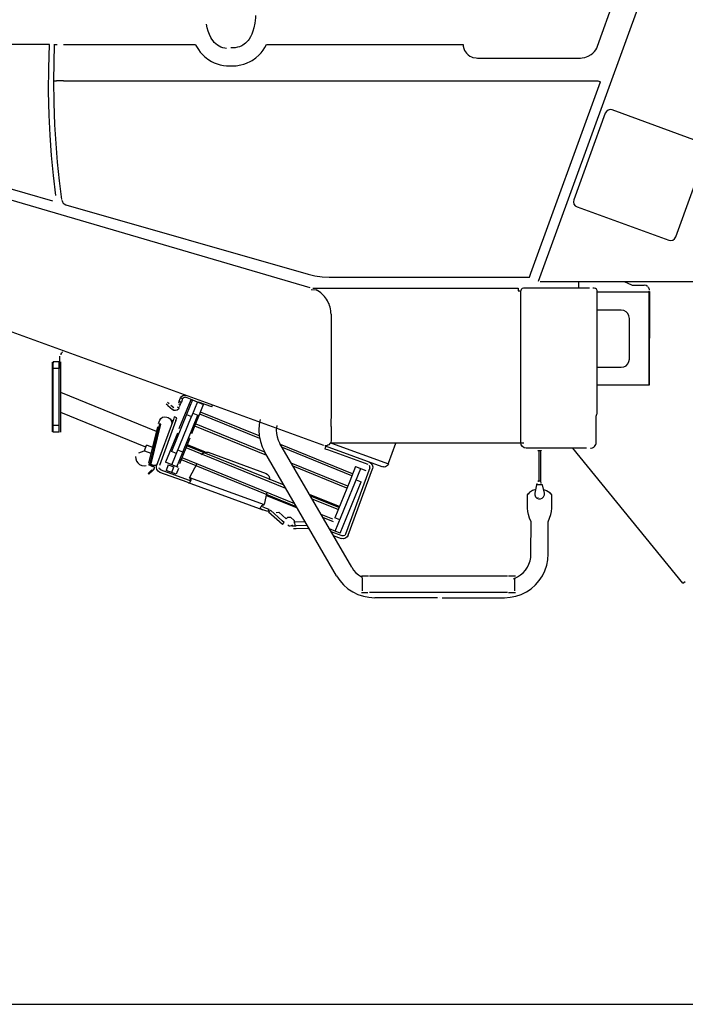
# Model space of a CAD drawing. Units: millimetres. Extents: x 1848 to 106994, y -16737 to 45670.
# Drawn here: x 55011 to 56238, y 17953 to 19768 of the extents above; entities that cross this region are included whole.
import ezdxf

# ---------------------------------------------------------------- set-up
doc = ezdxf.new("R2010")
doc.units = ezdxf.units.MM
doc.layers.add('SUNPO', color=7, linetype='Continuous')

# ---------------------------------------------------------------- blocks, each defined once
blk = doc.blocks.new('A$C42eef4d0')
at = {"color": 104, "linetype": 'Continuous'}
for p, q in [((2569.6, 2120.6), (2776.7, 2689.6)), ((2678.5, 2553.4), (2709.7, 2641.1)), ((1663.1, 2556.7), (1565.3, 2556.7)), ((1676.2, 2489.6), (1677.6, 2556.4)), ((1677.6, 2556.4), (1677.7, 2557.5)), ((1693.9, 2556.6), (1937.4, 2556.6)), ((2068.2, 2556.5), (2430.6, 2556.5)), ((2457.1, 2531.6), (2647.3, 2531.5)), ((1676.2, 2489.6), (1681.2, 2489.6)), ((1693.9, 2489.6), (1681.2, 2489.6)), ((1693.9, 2489.6), (2679.4, 2489.6)), ((2555.7, 2135), (2684.1, 2487.9)), ((2679.4, 2489.6), (2684.1, 2487.9)), ((2874.8, 2374.3), (2705.7, 2435.9)), ((2692.8, 2429.9), (2634.7, 2270.2)), ((2822.6, 2201.8), (2880.8, 2361.5)), ((1674.1, 2268.1), (1569.2, 2298.2)), ((2148.5, 2108.3), (1548, 2283.9)), ((1698.2, 2261.2), (2144.9, 2133.1)), ((2640.7, 2257.4), (2809.8, 2195.8)), ((2184.1, 2127.6), (2553.1, 2127.6)), ((2553, 2127.6), (2555.7, 2135.1)), ((2150.6, 2105.3), (2159.8, 2104.2)), ((2153.6, 2107.5), (2181.3, 2107.5)), ((2181.3, 2107.5), (2216.9, 2107.5)), ((2216.9, 2107.5), (2244.7, 2107.5)), ((2244.7, 2107.5), (2532.2, 2107.5)), ((2532.2, 2107.5), (2532.2, 2102.5)), ((2663.7, 2107.5), (2542.2, 2107.5)), ((2572.5, 2119.5), (2972.6, 2119.5)), ((2643.3, 2120.1), (2643.3, 2107.5)), ((2672.4, 2107.5), (2669.9, 2107.5)), ((2727.5, 2119.5), (2741.1, 2113.4)), ((2746.9, 2113), (2764.6, 2113)), ((2532.2, 2102.5), (2537.2, 2102.5)), ((2537.2, 1822.5), (2537.2, 2102.5)), ((2677.7, 1876.2), (2677.7, 2102.5)), ((2766.7, 2100.4), (2677.8, 2100.4)), ((2772.5, 2100.4), (2766.7, 2100.4)), ((2187.2, 2059.5), (2187.2, 1881.1)), ((2722.4, 2066.8), (2677.8, 2066.8)), ((2737.2, 1976.8), (2737.2, 2051.8)), ((2173.8, 1817.4), (1560.9, 2040.5)), ((1687, 1971.9), (1687, 1981.9)), ((1674, 1959.4), (1674, 1970.9)), ((1686, 1971.9), (1675, 1971.9)), ((1675, 1971.9), (1675, 1970)), ((1675, 1959.4), (1675, 1971.9)), ((1686, 1959.4), (1686, 1971.9)), ((1687, 1971.9), (1687, 1959.4)), ((1689, 1959.4), (1689, 1971.9)), ((2677.7, 1961.8), (2722.4, 1961.8)), ((1674, 1854.4), (1674, 1959.4)), ((1686, 1959.4), (1675, 1959.4)), ((1675, 1854.4), (1675, 1959.4)), ((1686, 1854.4), (1686, 1959.4)), ((1689, 1854.4), (1689, 1959.4)), ((2766.7, 1928.8), (2677.8, 1928.8)), ((2774, 1928.8), (2766.7, 1928.8)), ((1865.7, 1843.1), (1689, 1915)), ((1931.3, 1901.7), (1918.7, 1906.3)), ((1886.2, 1891), (1883.2, 1893.5)), ((1888.8, 1894.1), (1885.8, 1896.6)), ((1886.2, 1891), (1894.8, 1883.8)), ((1897.4, 1886.9), (1892.1, 1891.3)), ((1903.7, 1888.6), (1907.5, 1887.2)), ((1905.8, 1894.2), (1909.5, 1892.8)), ((1907.5, 1899), (1906.2, 1895.4)), ((1907.4, 1848.7), (1929.3, 1902.5)), ((1907.5, 1899), (1909.8, 1905.3)), ((1907.5, 1899), (1911.3, 1897.6)), ((1908.2, 1889.2), (1909.5, 1892.8)), ((1909.8, 1905.3), (1913.6, 1903.9)), ((1910, 1894), (1911.3, 1897.6)), ((1913.6, 1903.9), (1911.3, 1897.6)), ((1931.6, 1901.5), (1920.6, 1874.5)), ((1929.3, 1902.5), (1931.7, 1901.5)), ((1940.8, 1897.7), (1929.9, 1870.8)), ((1930.6, 1839.3), (1952.4, 1893)), ((1931.6, 1901.5), (1952.4, 1893)), ((1967.6, 1888.5), (1943.1, 1897.4)), ((1967.6, 1888.5), (1968.9, 1892.3)), ((1846, 1814.2), (1689, 1878.1)), ((1884.3, 1869.8), (1887.2, 1868.8)), ((1920.6, 1874.5), (1892.9, 1806.6)), ((1893.7, 1782), (1929.9, 1870.8)), ((1898.3, 1870.1), (1896.6, 1865.4)), ((1903, 1868.4), (1898.3, 1870.1)), ((1914, 1805.2), (1941.6, 1873.1)), ((1920.6, 1874.5), (1929.9, 1870.8)), ((1932.5, 1876.9), (1941.8, 1873.1)), ((2056, 1830.4), (1945.4, 1875.4)), ((2055, 1835.1), (1946.9, 1879.1)), ((2187.2, 1881.1), (2187.1, 1852.5)), ((1674, 1842.9), (1674, 1854.4)), ((1686, 1854.4), (1675, 1854.4)), ((1675, 1841.9), (1675, 1854.4)), ((1686, 1841.9), (1686, 1854.4)), ((1689, 1841.9), (1689, 1854.4)), ((1851.6, 1785), (1867.9, 1852.1)), ((1871.2, 1857.3), (1853.5, 1784.5)), ((1855.5, 1784), (1873.2, 1856.8)), ((1896.6, 1865.4), (1865.8, 1780.8)), ((1869.3, 1857.8), (1871.5, 1863.9)), ((1873.2, 1856.8), (1869.8, 1857.6)), ((1901.3, 1863.7), (1871, 1780.4)), ((1895.7, 1863), (1891.9, 1864.4)), ((1901.3, 1863.7), (1903, 1868.4)), ((2065.5, 1804.9), (1935.5, 1857.8)), ((2068.8, 1799.3), (1936.3, 1853.1)), ((2187.2, 1852.5), (2187.2, 1826.8)), ((2676, 1852.5), (2676, 1867.5)), ((2676, 1822.5), (2676, 1852.5)), ((1686, 1841.9), (1675, 1841.9)), ((1904, 1840.4), (1882.1, 1786.7)), ((1843.6, 1807.5), (1847.3, 1817.9)), ((1862.5, 1812.3), (1847.3, 1817.9)), ((1927.2, 1831), (1907.9, 1783.6)), ((2100.8, 1744.1), (1921.6, 1817)), ((1955.9, 1805.2), (1922.4, 1818.9)), ((2225.3, 1593.2), (2092.8, 1821.4)), ((2227.1, 1765.1), (2094.2, 1819.1)), ((2177.5, 1816.3), (2175.8, 1811.6)), ((2176.2, 1816.8), (2281, 1778.7)), ((2542.4, 1822), (2186, 1822)), ((2188.2, 1822), (2293.4, 1783.8)), ((2293.4, 1784.8), (2306.9, 1822)), ((1842.3, 1807), (1832.5, 1803.3)), ((1843.6, 1807.5), (1854.9, 1803.4)), ((1902.4, 1802.8), (1893.1, 1806.6)), ((1903, 1778.2), (1914, 1805.2)), ((1914, 1805.2), (1904.7, 1808.9)), ((2104.1, 1738.5), (1920.1, 1813.3)), ((1960.5, 1804.9), (2067.4, 1766)), ((2197.6, 1577.3), (2065.1, 1805.5)), ((2225.6, 1761.4), (2097.5, 1813.5)), ((2175.8, 1811.6), (2180.5, 1809.9)), ((2180.5, 1809.9), (2255.2, 1782.8)), ((2658.4, 1812.5), (2547.2, 1812.5)), ((2570.2, 1807.7), (2570.2, 1751.5)), ((2573.2, 1808.3), (2573.2, 1752.1)), ((2836, 1563.5), (2632.8, 1812.5)), ((1855.1, 1782.6), (1851.8, 1783.8)), ((1858.5, 1777.9), (1853.6, 1780.5)), ((1859.4, 1779.6), (1854.5, 1782.3)), ((1860.4, 1780.7), (1855.1, 1782.6)), ((1865.8, 1780.8), (1865.9, 1780.8)), ((1903, 1778.2), (1882.1, 1786.7)), ((1887.2, 1782.1), (1883.3, 1771.3)), ((1887.2, 1782.1), (1897.4, 1778.4)), ((2123.8, 1704.5), (1908.8, 1792)), ((2120.5, 1710.2), (1912.6, 1794.8)), ((1939.6, 1783.9), (1926.3, 1758.8)), ((2218, 1742.8), (2113.9, 1785.2)), ((2216.5, 1739.1), (2117.2, 1779.6)), ((2232.6, 1779), (2221.6, 1752)), ((2232.6, 1779), (2251.2, 1771.4)), ((1857.1, 1772.9), (1850, 1765.8)), ((1850, 1765.8), (1851.4, 1764.4)), ((1851.4, 1764.4), (1858.5, 1771.5)), ((1858.5, 1771.5), (1860.3, 1773.3)), ((1858.9, 1774.7), (1860.3, 1773.3)), ((1922.2, 1749.7), (1871.8, 1768)), ((1873.5, 1772.7), (1923.9, 1754.4)), ((1901.8, 1764.5), (1883.1, 1771.3)), ((1893.5, 1767.5), (1897.4, 1778.4)), ((1905.9, 1775.3), (1902, 1764.5)), ((1905.3, 1777.2), (1903.6, 1777.9)), ((2205.7, 1686.4), (2241.9, 1775.2)), ((2258.7, 1776.2), (2214.2, 1654)), ((2218.9, 1652.3), (2263.4, 1774.4)), ((1922.2, 1749.7), (2061.3, 1699)), ((1926.3, 1758.8), (2064, 1708.7)), ((1927.8, 1750.1), (1929.3, 1754.2)), ((2221.6, 1752), (2194, 1684.1)), ((2215, 1682.7), (2242.6, 1750.6)), ((2233.5, 1754.4), (2242.8, 1750.6)), ((2566.1, 1744.9), (2562.9, 1729.8)), ((2577.3, 1744.9), (2566.1, 1744.9)), ((2573.2, 1752.1), (2574.1, 1747.3)), ((2580.5, 1729.8), (2577.3, 1744.9)), ((2068.8, 1731.3), (2064, 1708.7)), ((2125.4, 1701.7), (2068.7, 1724.8)), ((2203.8, 1704.3), (2147.5, 1727.3)), ((2201.8, 1703), (2149.2, 1724.4)), ((2200.3, 1699.3), (2152.4, 1718.8)), ((2568.3, 1722.1), (2568.3, 1721.9)), ((2063, 1703.7), (2058.7, 1705.3)), ((2070.6, 1695.6), (2061.3, 1699)), ((2063, 1703.7), (2072.3, 1700.3)), ((2072.3, 1700.3), (2070.6, 1695.6)), ((2075.5, 1698.4), (2072.2, 1694.7)), ((2097.5, 1671.9), (2072.2, 1694.7)), ((2097.1, 1678.9), (2075.5, 1698.4)), ((2086.1, 1694.3), (2091, 1694.5)), ((2104.8, 1682.2), (2091, 1694.5)), ((2190.5, 1681.7), (2168.9, 1690.5)), ((2100.9, 1675.6), (2097.1, 1678.9)), ((2097.5, 1671.9), (2100.9, 1675.6)), ((2107.4, 1685.1), (2104.8, 1682.2)), ((2107.4, 1685.1), (2112.4, 1685.4)), ((2119.1, 1679.4), (2112.4, 1685.4)), ((2119.1, 1679.4), (2119.3, 1674.4)), ((2120, 1677), (2137.5, 1677.6)), ((2120, 1677), (2120.3, 1669.5)), ((2143.6, 1670.3), (2122.8, 1669.6)), ((2192, 1676.8), (2172.1, 1684.9)), ((2203.4, 1680.3), (2194.1, 1684.1)), ((2194.8, 1659.5), (2205.7, 1686.4)), ((2204, 1655.7), (2215, 1682.7)), ((2555.8, 1617.6), (2555.9, 1677.4)), ((2587.8, 1617.6), (2587.7, 1677.4)), ((2114.8, 1669.3), (2122.8, 1669.6)), ((2118, 1664.4), (2123, 1664.6)), ((2123, 1664.6), (2146.5, 1665.4)), ((2195.9, 1659), (2184.4, 1663.6)), ((2207.8, 1651), (2187.5, 1658.4)), ((2191.4, 1651.7), (2206.1, 1646.3)), ((2204, 1655.7), (2194.8, 1659.5)), ((2256.3, 1576.5), (2243.3, 1576.6)), ((2245.3, 1549.6), (2245.3, 1573.6)), ((2512.3, 1576.5), (2258.3, 1576.5)), ((2527.3, 1576.6), (2514.3, 1576.5)), ((2525.3, 1573.6), (2525.3, 1549.6)), ((2836, 1563.5), (2839.9, 1566.7)), ((2243.3, 1546.6), (2254.9, 1546.5)), ((2512.3, 1546.5), (2258.3, 1546.5)), ((2514.3, 1546.5), (2515.8, 1546.5)), ((2515.8, 1546.5), (2527.3, 1546.6)), ((2383.5, 1536.9), (2267.8, 1537)), ((2387.7, 1538.1), (2387.7, 1538.1)), ((2392.1, 1536.9), (2506.8, 1537))]:
    blk.add_line(p, q, dxfattribs=at)
at = {"color": 254, "linetype": 'Continuous'}
blk.add_line((1469.3, 787.5), (12420.6, 787.5), dxfattribs=at)
at = {"color": 104, "linetype": 'Continuous'}
for points in [[(2048.2, 2610), (2047.8, 2605.6), (2046.6, 2595.9), (2045, 2587.6), (2043.2, 2581.4), (2041.1, 2575.9), (2038.7, 2570.7), (2036.1, 2566.5), (2034.2, 2563.9), (2029.7, 2559.2), (2027.2, 2557.1), (2024.5, 2555.4), (2022.8, 2554.4), (2018.4, 2552.5), (2014.6, 2551.4), (2010.7, 2550.7), (2006.8, 2550.3), (2002.8, 2550.2)], [(1994.5, 2549.1), (1991.5, 2549.6), (1987.9, 2550.5), (1984.3, 2551.8), (1980.9, 2553.5), (1977.8, 2555.5), (1974.8, 2557.8), (1972.1, 2560.4), (1969.7, 2563.3), (1967.5, 2566.3), (1965.6, 2569.5), (1962.9, 2575.1), (1960.7, 2581.1), (1958.9, 2587.5), (1957.5, 2593.9), (1957.5, 2594.2)], [(1668.1, 2556.4), (1667.5, 2556.5), (1665.6, 2556.6), (1663.1, 2556.7)], [(1679.8, 2278.4), (1675.6, 2315.2), (1672.1, 2352.1), (1669.5, 2389.2), (1667.7, 2426.3), (1666.7, 2469.7), (1666.8, 2513), (1668.1, 2556.4)], [(1677.6, 2556.4), (1677.8, 2556.5), (1678.7, 2556.5), (1680.4, 2556.5), (1682.5, 2556.4)], [(1937.4, 2556.6), (1938.3, 2554.8), (1942.9, 2547.2), (1946.3, 2542.5), (1950.1, 2538.3), (1954.2, 2534.3), (1960.1, 2529.6), (1966.6, 2525.5), (1971.8, 2523), (1977.2, 2520.9), (1983.1, 2519.2), (1989, 2518.1), (1994.7, 2517.4), (2002.6, 2517)], [(2002.6, 2517), (2012.1, 2517.5), (2020.7, 2518.8), (2026.3, 2520.3), (2031.7, 2522.1), (2039.5, 2525.9), (2042, 2527.3), (2048.4, 2531.8), (2054.2, 2536.9), (2058.2, 2541.3), (2061.9, 2546), (2065.3, 2551.2), (2068.2, 2556.5)], [(2430.6, 2556.5), (2430.9, 2553.3), (2431.8, 2549.3), (2433.5, 2545.3), (2436.7, 2540.6), (2439.8, 2537.6), (2443.1, 2535.3), (2446, 2533.8), (2448.9, 2532.8), (2454.5, 2531.7), (2457.1, 2531.6)], [(2647.3, 2531.5), (2650.1, 2531.7), (2655.1, 2532.5), (2661.5, 2534.8), (2667.1, 2538.2), (2670.1, 2540.8), (2672.9, 2543.6), (2675.2, 2546.8), (2677.1, 2550.1), (2678.5, 2553.4)], [(1690.8, 2271.1), (1686.6, 2305.3), (1683.1, 2339.7), (1680.3, 2374.2), (1678.2, 2408.8), (1676.7, 2449.2), (1676.2, 2489.6)], [(2705.7, 2435.9), (2701.8, 2436.5), (2698, 2435.6), (2694.9, 2433.3), (2692.8, 2429.9)], [(1691, 2269.5), (1692, 2266.5), (1693.3, 2264.4), (1695, 2262.8), (1698.2, 2261.2)], [(2634.7, 2270.2), (2634.1, 2266.3), (2635, 2262.5), (2637.3, 2259.4), (2640.7, 2257.4)], [(2809.8, 2195.8), (2813.7, 2195.2), (2817.5, 2196.1), (2820.6, 2198.4), (2822.6, 2201.8)], [(2144.9, 2133.1), (2157.6, 2130.1), (2170.6, 2128.3), (2184.1, 2127.6)], [(2542.2, 2107.5), (2539.7, 2106.9), (2537.9, 2105), (2537.2, 2102.5)], [(2677.7, 2102.5), (2677.7, 2103.3), (2676.7, 2105.4), (2674.8, 2107), (2672.4, 2107.5)], [(2741.1, 2113.4), (2742.2, 2113.2), (2744.3, 2113.1), (2746.9, 2113)], [(2770.9, 2110.4), (2768, 2112.3), (2764.6, 2113)], [(2771.4, 2109.7), (2772.3, 2108.4), (2773, 2106.9), (2773.5, 2105.4), (2773.7, 2103.9)], [(2187.2, 2059.5), (2187.1, 2062.8), (2186.8, 2066), (2186.3, 2069.1), (2185.6, 2072.3), (2184.6, 2075.3), (2183.5, 2078.4), (2182.2, 2081.3), (2180.7, 2084.1), (2179, 2086.9), (2177.2, 2089.5), (2175.2, 2092), (2173, 2094.4), (2170.7, 2096.6), (2168.3, 2098.7), (2165.7, 2100.6), (2163, 2102.4), (2159.8, 2104.2)], [(2774.1, 2101.5), (2773.9, 1928.8), (2774, 2102.2)], [(2737.2, 2051.8), (2736.5, 2056.4), (2734.4, 2060.6), (2731.1, 2063.9), (2727, 2066.1), (2722.4, 2066.8)], [(1690.2, 1988.1), (1689.3, 1986.6), (1689, 1984.9)], [(1692.3, 1989.6), (1692.1, 1989.5), (1691.8, 1989.3), (1691.4, 1989.2), (1691.1, 1989)], [(1686, 1971.9), (1686.7, 1971.6), (1687, 1970.9)], [(2722.4, 1961.8), (2727, 1962.5), (2731.1, 1964.6), (2734.4, 1968), (2736.5, 1972.1), (2737.2, 1976.8)], [(1909.8, 1905.3), (1911.4, 1907.9), (1913.9, 1909.8), (1917, 1910.5), (1920.1, 1910.1)], [(1913.6, 1903.9), (1914.8, 1905.6), (1916.6, 1906.5), (1918.7, 1906.3)], [(1871.5, 1863.9), (1873.6, 1867.2), (1876.7, 1869.5), (1880.5, 1870.4), (1884.3, 1869.8)], [(1907.5, 1887.2), (1905.9, 1884.6), (1903.5, 1882.7), (1900.5, 1881.9), (1897.5, 1882.3), (1894.8, 1883.8)], [(2676, 1867.5), (2676, 1869.5), (2676.2, 1871.4), (2676.6, 1873.3), (2677.1, 1875), (2677.7, 1876.2)], [(1887.2, 1868.8), (1890.5, 1866.8), (1892.8, 1863.6), (1893.7, 1859.9), (1893.1, 1856)], [(2056.8, 1865.4), (2055, 1856.3), (2054.3, 1845.8), (2055, 1835.3), (2057, 1824.9), (2060.5, 1815), (2065.1, 1805.5)], [(2087.1, 1854.3), (2086.3, 1845.8), (2086.7, 1839.4), (2088, 1833.2), (2090, 1827.1), (2092.8, 1821.4)], [(2187.2, 1826.8), (2186.6, 1823.3), (2185.3, 1820.9), (2183.4, 1818.9), (2181.5, 1817.8), (2179.5, 1817.1), (2176.1, 1816.9)], [(2547.2, 1812.5), (2543.4, 1813.3), (2540.1, 1815.5), (2538, 1818.7), (2537.2, 1822.5)], [(2665.4, 1812.5), (2666.5, 1812.6), (2669.1, 1813.2), (2671.5, 1814.4), (2673.1, 1815.7), (2674.4, 1817.4), (2675.3, 1819.2), (2675.9, 1821.1), (2676, 1822.5)], [(1827, 1797.2), (1827.2, 1792.9), (1828.6, 1788.8), (1831, 1785.3), (1834.3, 1782.5), (1838.2, 1780.8), (1842.5, 1780.2), (1846.7, 1780.8)], [(1948.3, 1800.2), (1950.5, 1803), (1953.5, 1804.8), (1957, 1805.5), (1960.5, 1804.9)], [(2570.2, 1807.7), (2568.9, 1807.9), (2568.7, 1808.1), (2569.6, 1808.2), (2571.3, 1808.3), (2573.2, 1808.3)], [(2573.2, 1808.3), (2574.5, 1808.1), (2574.7, 1807.9), (2573.8, 1807.8), (2572.1, 1807.7), (2570.2, 1807.7)], [(1853.6, 1780.5), (1852.3, 1781.5), (1851.6, 1782.9)], [(1859.4, 1779.6), (1861.1, 1777.9), (1861.5, 1775.5), (1860.3, 1773.3)], [(1866.8, 1783.7), (1865.3, 1781.6), (1863, 1780.5), (1860.4, 1780.7)], [(1871.8, 1768), (1868.4, 1770), (1866.1, 1773.2), (1865.2, 1777), (1865.8, 1780.8)], [(2257.4, 1787.3), (2260.8, 1785.2), (2263.1, 1782.1), (2264, 1778.3), (2263.4, 1774.4)], [(2258.7, 1776.2), (2258.9, 1778.7), (2258.1, 1780.4)], [(2293.4, 1783.8), (2293, 1782.9), (2292.5, 1781.9), (2291.2, 1780.4), (2289.5, 1779.1), (2287.5, 1778.2), (2285.5, 1777.8), (2283.9, 1777.9), (2282.5, 1778.2), (2281.9, 1778.4)], [(2293.4, 1784.8), (2292.6, 1784.8), (2291.7, 1784.4)], [(1873.5, 1772.7), (1871.3, 1774.2), (1870.3, 1776.5)], [(2067.4, 1766), (2070.4, 1764.2), (2072.7, 1761.4), (2073.8, 1758.1), (2073.7, 1754.5)], [(1922.2, 1749.7), (1923.6, 1749.2), (1924.4, 1748.9), (1925.1, 1748.8), (1925.8, 1748.8), (1926.5, 1748.9), (1927.1, 1749.4), (1927.6, 1750.1), (1928.1, 1751.5), (1928.3, 1753.2), (1928.2, 1754.6), (1927.9, 1756), (1927.2, 1757.4), (1926.1, 1758.5)], [(1923.9, 1754.4), (1925.6, 1753.7), (1927.1, 1753.3), (1928, 1753.2), (1928.7, 1753.5), (1929.1, 1754.2), (1929.1, 1755.2), (1928.9, 1755.9), (1928.4, 1756.8), (1927.6, 1757.7), (1926.2, 1758.6)], [(2566.7, 1747.6), (2566.6, 1747.4), (2566.4, 1746.6), (2566.1, 1744.9)], [(2570.2, 1751.5), (2568.9, 1751.7), (2568.7, 1751.9), (2569.6, 1752), (2571.3, 1752.1), (2573.2, 1752.1)], [(2553, 1730.7), (2551.1, 1729.1), (2550.1, 1728.1), (2549.5, 1727.3), (2549.2, 1726.9), (2549.5, 1726.9), (2550.2, 1727.6), (2551.6, 1728.9), (2553, 1729.9)], [(2555.9, 1677), (2553.2, 1683.7), (2551.1, 1690.5), (2550, 1696), (2549.4, 1701.7), (2549.3, 1707.3), (2549.3, 1715), (2549.3, 1726.9)], [(2564.3, 1736.3), (2565, 1736.5), (2558.7, 1734.3), (2553, 1730.7)], [(2562.9, 1729.8), (2562.9, 1726.3), (2564.2, 1723.1), (2566.7, 1720.6), (2569.9, 1719.2), (2573.5, 1719.2), (2576.7, 1720.6), (2579.2, 1723.1), (2580.5, 1726.3), (2580.5, 1729.8)], [(2579.1, 1736.3), (2584.7, 1734.3), (2590.5, 1730.7)], [(2587.7, 1677), (2590.3, 1683.7), (2592.5, 1690.5), (2593.6, 1696), (2594.2, 1701.7), (2594.3, 1707.3), (2594.3, 1715), (2594.3, 1726.8)], [(2590.5, 1729.9), (2592.3, 1728.4), (2593.3, 1727.5), (2593.9, 1727), (2594.2, 1726.8), (2593.9, 1727.2), (2593.2, 1728.2), (2591.8, 1729.6), (2590.5, 1730.7)], [(2061.3, 1699), (2059.9, 1699.6), (2059.1, 1699.9), (2058.5, 1700.2), (2057.9, 1700.7), (2057.5, 1701.2), (2057.3, 1702), (2057.4, 1702.8), (2057.9, 1704.2), (2058.9, 1705.7), (2059.8, 1706.7), (2060.9, 1707.6), (2062.4, 1708.2), (2063.9, 1708.3)], [(2107.5, 1671), (2109.6, 1669.7), (2112.2, 1669.3), (2114.6, 1669.9), (2116.6, 1671.5)], [(2218.9, 1652.3), (2216.9, 1648.9), (2213.8, 1646.6), (2210, 1645.7), (2206.1, 1646.3)], [(2214.2, 1654), (2212.8, 1651.9), (2210.4, 1650.8), (2207.8, 1651)], [(2506.8, 1537), (2517.4, 1537.7), (2527.7, 1539.7), (2537.8, 1543.1), (2547.3, 1547.8), (2556.1, 1553.6), (2564.1, 1560.6), (2571, 1568.5), (2576.9, 1577.3), (2581.6, 1586.7), (2585, 1596.7), (2587.1, 1607), (2587.8, 1617.6)], [(2523.8, 1571.9), (2525.5, 1572.5), (2531.3, 1575.4), (2536.6, 1578.9), (2541.4, 1583.1), (2545.7, 1587.9), (2549.2, 1593.2), (2552.1, 1598.9), (2554.1, 1604.9), (2555.4, 1611.2), (2555.8, 1617.6)], [(2225.3, 1593.2), (2228.9, 1587.9), (2233.1, 1583.1), (2238, 1578.9), (2243.3, 1575.4), (2244.8, 1574.6)], [(2197.6, 1577.3), (2203.5, 1568.5), (2210.5, 1560.6), (2218.5, 1553.6), (2227.3, 1547.8), (2236.8, 1543.1), (2246.8, 1539.7), (2257.2, 1537.7), (2267.8, 1537)]]:
    blk.add_lwpolyline(points, dxfattribs=at)

msp = doc.modelspace()

# ---------------------------------------------------------------- block references
at = {"layer": 'SUNPO'}
msp.add_blockref('A$C42eef4d0', (53398, 17165.2), dxfattribs=at)

doc.saveas('drawing.dxf')
